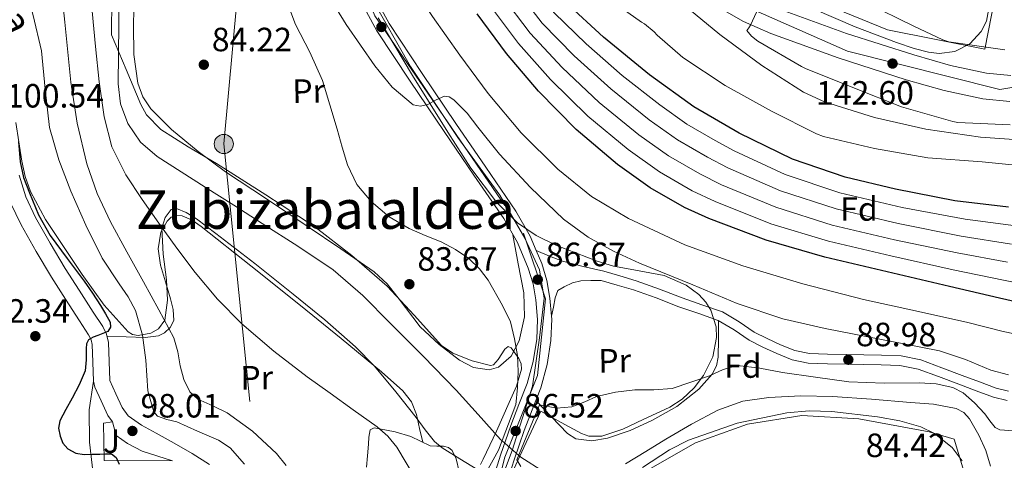
# Model space of a CAD drawing. Units: metres. Extents: x 619992 to 626839, y 4789643 to 4794394.
# Drawn here: x 621192 to 621485, y 4792243 to 4792374 of the extents above; entities that cross this region are included whole.
import ezdxf
from ezdxf.enums import TextEntityAlignment as Align

# ---------------------------------------------------------------- set-up
doc = ezdxf.new("R2010")
doc.units = ezdxf.units.M
doc.header["$MEASUREMENT"] = 0
for name, pattern in [('DGN Style 2', [85.5373, 51.32238, -34.21492]), ('DGN Style 3', [119.75222, 85.5373, -34.21492]), ('DGN Style 4', [136.945217, 68.42984, -34.21492, 0.085537, -34.21492]), ('DGN Style 5', [59.87611, 25.66119, -34.21492]), ('DGN Style 7', [171.0746, 76.98357, -34.21492, 25.66119, -34.21492])]:
    doc.linetypes.add(name, pattern=pattern)
for name, color, linetype, lineweight in [('Nivel 11', 7, 'Continuous', 0), ('Nivel 16', 7, 'Continuous', 0), ('Nivel 20', 7, 'Continuous', 0), ('Nivel 21', 7, 'Continuous', 0), ('Nivel 22', 7, 'Continuous', 0), ('Nivel 23', 7, 'Continuous', 0), ('Nivel 26', 7, 'Continuous', 0), ('Nivel 32', 7, 'Continuous', 0), ('Nivel 35', 7, 'Continuous', 0), ('Nivel 36', 7, 'Continuous', 0), ('Nivel 37', 7, 'Continuous', 0), ('Nivel 39', 7, 'Continuous', 0), ('Nivel 4', 7, 'Continuous', 0), ('Nivel 41', 7, 'Continuous', 0), ('Nivel 44', 7, 'Continuous', 0), ('Nivel 45', 7, 'Continuous', 0), ('Nivel 5', 7, 'Continuous', 0), ('Nivel 54', 7, 'Continuous', 0), ('Nivel 57', 7, 'Continuous', 0), ('Nivel 59', 7, 'Continuous', 0), ('Nivel 7', 7, 'Continuous', 0)]:
    doc.layers.add(name, color=color, linetype=linetype, lineweight=lineweight)
doc.styles.add('Style-Arial', font='txt')
doc.styles.add('Style-Arial Narrow', font='txt')
doc.styles.add('Style-Helvetica-Narrow-Oblique', font='txt')
doc.styles.add('Style-Times New Roman', font='txt')

# ---------------------------------------------------------------- blocks, each defined once
blk = doc.blocks.new('5PATER_149')
at = {"layer": 'Nivel 7', "linetype": 'Continuous', "lineweight": 0, "extrusion": (-0.000146403, 5.28861e-05, 9.999811)}
h = blk.add_hatch(color=7, dxfattribs=at)
edge = h.paths.add_edge_path()
edge.add_arc((0, 0), 15.6, 314.9989, 674.9989)
blk = doc.blocks.new('5PANOT_7')
at = {"layer": 'Nivel 7', "linetype": 'Continuous', "lineweight": 0, "extrusion": (-0.000146403, 5.28811e-05, 9.999811)}
h = blk.add_hatch(color=7, dxfattribs=at)
edge = h.paths.add_edge_path()
edge.add_arc((0, 0.1), 15.6, 269.9989, 629.9989)
blk = doc.blocks.new('5PATER_162')
at = {"layer": 'Nivel 7', "linetype": 'Continuous', "lineweight": 0, "extrusion": (-0.000146403, 5.28861e-05, 9.999811)}
h = blk.add_hatch(color=7, dxfattribs=at)
edge = h.paths.add_edge_path()
edge.add_arc((0, 0), 15.6, 314.9989, 674.9989)
blk = doc.blocks.new('5PATER_161')
at = {"layer": 'Nivel 7', "linetype": 'Continuous', "lineweight": 0, "extrusion": (-0.000146403, 5.28861e-05, 9.999811)}
h = blk.add_hatch(color=7, dxfattribs=at)
edge = h.paths.add_edge_path()
edge.add_arc((0, 0), 15.6, 314.9989, 674.9989)
blk = doc.blocks.new('5PATER_75')
at = {"layer": 'Nivel 7', "linetype": 'Continuous', "lineweight": 0, "extrusion": (-0.000146403, 5.28861e-05, 9.999811)}
h = blk.add_hatch(color=7, dxfattribs=at)
edge = h.paths.add_edge_path()
edge.add_arc((0, 0), 15.6, 314.9989, 674.9989)
blk = doc.blocks.new('5PATER_128')
at = {"layer": 'Nivel 7', "linetype": 'Continuous', "lineweight": 0, "extrusion": (-0.000146403, 5.28861e-05, 9.999811)}
h = blk.add_hatch(color=7, dxfattribs=at)
edge = h.paths.add_edge_path()
edge.add_arc((0, 0), 15.6, 314.9989, 674.9989)
blk = doc.blocks.new('5PATER_144')
at = {"layer": 'Nivel 7', "linetype": 'Continuous', "lineweight": 0, "extrusion": (-0.000146403, 5.28861e-05, 9.999811)}
h = blk.add_hatch(color=7, dxfattribs=at)
edge = h.paths.add_edge_path()
edge.add_arc((0, 0), 15.6, 314.9989, 674.9989)
blk = doc.blocks.new('5PATER_170')
at = {"layer": 'Nivel 7', "linetype": 'Continuous', "lineweight": 0, "extrusion": (-0.000146403, 5.28861e-05, 9.999811)}
h = blk.add_hatch(color=7, dxfattribs=at)
edge = h.paths.add_edge_path()
edge.add_arc((0, 0), 15.6, 314.9989, 674.9989)
blk = doc.blocks.new('5PELE_1')
at = {"layer": 'Nivel 32', "linetype": 'Continuous', "lineweight": 0}
h = blk.add_hatch(color=9, dxfattribs=at)
edge = h.paths.add_edge_path()
edge.add_arc((0, 0), 28.5, 0, 360)
at = {"layer": 'Nivel 32', "color": 252, "linetype": 'Continuous', "lineweight": 0}
blk.add_circle((0, 0, 0), 28.5, dxfattribs=at)

msp = doc.modelspace()

# ---------------------------------------------------------------- linework, layer by layer
at = {"layer": 'Nivel 11', "color": 142, "linetype": 'Continuous', "lineweight": 13}
for points in [[(621335.54, 4792248.54, 82.64), (621335.07, 4792248.94, 82.64), (621328.46, 4792256.31, 82.55), (621321.83, 4792263.6, 82.38), (621312.11, 4792273.56, 82.16), (621302.3, 4792283.44, 81.94), (621294.06, 4792291.75, 81.8), (621285.22, 4792299.38, 81.68), (621274.79, 4792306.45, 81.45), (621264.16, 4792313.2, 81.23), (621255.68, 4792318.57, 81.16), (621247.2, 4792323.95, 81.17), (621240.06, 4792328.49, 81.24), (621232.93, 4792333.04, 81.3), (621227.95, 4792337.3, 81.3), (621224.16, 4792342.89, 81.3), (621221.98, 4792348.7, 81.3), (621221.28, 4792354.67, 81.3), (621221.38, 4792363.5, 81.18), (621221.47, 4792372.33, 81.04), (621221.48, 4792386.86, 81.01)], [(621480.93, 4792240.95, 84.5), (621479.54, 4792245.67, 84.24), (621477.41, 4792250.23, 83.98), (621474.68, 4792255.03, 83.69), (621472.94, 4792256.96, 83.54), (621470.69, 4792258.16, 83.41), (621463.9, 4792259.4, 83.36), (621457.06, 4792259.95, 83.41), (621445.44, 4792260.92, 83.18), (621433.83, 4792261.75, 82.96), (621424.39, 4792261.91, 82.82), (621414.95, 4792261.43, 82.7), (621407.2, 4792260.27, 82.65), (621399.78, 4792257.65, 82.64), (621391.92, 4792253.45, 82.72), (621384.29, 4792249.01, 82.77), (621378.29, 4792245.34, 82.74), (621372.26, 4792241.65, 82.7)], [(621348, 4792239.28, 82.64), (621341.06, 4792243.68, 82.64), (621340.48, 4792244.19, 82.64)]]:
    msp.add_polyline3d(points, dxfattribs=at)
at = {"layer": 'Nivel 16', "color": 1, "linetype": 'Continuous', "lineweight": 13}
msp.add_polyline3d([(621237.41, 4792242.52, 97.83), (621228.38, 4792245.45, 99.21), (621224.09, 4792247.69, 99.21), (621220.7, 4792250.06, 99.08), (621219.56, 4792254.16, 98)], dxfattribs=at)
at = {"layer": 'Nivel 20', "color": 7, "linetype": 'DGN Style 2', "lineweight": 0}
for points in [[(621479.18, 4792364.97, 147.32), (621450.25, 4792370.79, 145.53), (621415.24, 4792385.06, 144.12), (621393.35, 4792398.76, 141.69), (621372.55, 4792421.73, 139.26), (621363.4, 4792436.71, 139.07), (621357.58, 4792451.11, 139.07), (621408.39, 4792458.79, 158.4), (621420.11, 4792441.25, 157.31), (621436.68, 4792419.11, 154.88), (621459.98, 4792401.38, 154.94), (621477.26, 4792395.17, 155.32), (621484.88, 4792393.96, 155.2), (621479.18, 4792364.97, 147.32)], [(621213.85, 4792238.73, 101.07), (621212.76, 4792248.14, 100.55), (621212.64, 4792257.74, 99.78), (621213.94, 4792266.28, 99.2)], [(621376.27, 4792238.31, 85.24), (621393.1, 4792247.97, 85.12), (621408.59, 4792253.48, 84.48), (621424.72, 4792256.04, 84.22), (621441.68, 4792255.01, 84.54), (621462.6, 4792251.17, 84.67), (621470.09, 4792249, 84.99), (621475.21, 4792232.17, 85.44)], [(621219.56, 4792254.16, 98), (621216.92, 4792253.77, 98.69), (621217.12, 4792242.7, 100.55), (621237.41, 4792242.52, 97.83)]]:
    msp.add_polyline3d(points, dxfattribs=at)
at = {"layer": 'Nivel 21', "color": 1, "linetype": 'Continuous', "lineweight": 0, "extrusion": (0.001734, 0.004515, 0.999988), "elevation": 22801.27, "flags": 128}
msp.add_lwpolyline([(621333.38, 4792191.66), (621338.58, 4792205.17)], dxfattribs=at)
at = {"layer": 'Nivel 21', "color": 1, "linetype": 'Continuous', "lineweight": 0, "extrusion": (0.001286, 0.003135, 0.999994), "elevation": 15910.84, "flags": 128}
msp.add_lwpolyline([(621346, 4792232.87), (621339.28, 4792216.49)], dxfattribs=at)
at = {"layer": 'Nivel 21', "color": 7, "linetype": 'Continuous', "lineweight": 13}
for points in [[(621345.69, 4792305.11, 86.49), (621343.89, 4792309.36, 86.59), (621339.63, 4792316.86, 86.84), (621330.67, 4792329.94, 87.34), (621321.81, 4792342.85, 88.12), (621311.74, 4792357.81, 90.16), (621301.91, 4792372.67, 92.47), (621295.3, 4792384.79, 93.74)], [(621291.48, 4792382.94, 93.74), (621298.27, 4792370.48, 92.47), (621308.21, 4792355.46, 90.16), (621318.3, 4792340.47, 88.12), (621327.17, 4792327.54, 87.34), (621336.03, 4792314.61, 86.84), (621340.08, 4792307.48, 86.59), (621343.33, 4792299.83, 86.39), (621344.73, 4792295.17, 86.32), (621345.57, 4792290.42, 86.32), (621346.05, 4792284.59, 86.46), (621345.83, 4792278.77, 86.58), (621344.8, 4792272.11, 86.55), (621343.01, 4792265.58, 86.52), (621340.56, 4792259.3, 86.52), (621338.15, 4792253.04, 86.52), (621335.1, 4792244.24, 86.32), (621332.26, 4792235.38, 86.07)], [(621399.51, 4792377.64, 139.55), (621407.35, 4792373.27, 139.89), (621415.51, 4792369.64, 140.25), (621435.55, 4792362.39, 141.5), (621455.83, 4792355.88, 142.81), (621467.1, 4792352.69, 143.61), (621478.55, 4792350.19, 144.35), (621486.67, 4792349.42, 144.61)], [(621418.4, 4792376.81, 140.25), (621438.04, 4792369.69, 141.5), (621458.06, 4792363.27, 142.81), (621468.98, 4792360.18, 143.61), (621479.74, 4792357.83, 144.35), (621486.92, 4792357.15, 144.61)], [(621191.79, 4792327.53, 100.42), (621193.77, 4792321.08, 100.45), (621196.72, 4792314.98, 100.48), (621201.05, 4792307.3, 100.47), (621205.55, 4792299.75, 100.42), (621209.67, 4792293.28, 100.35), (621213.81, 4792286.82, 100.23), (621216.7, 4792282.49, 100.08), (621217.84, 4792280.22, 99.97), (621218.35, 4792277.8, 99.84), (621218.58, 4792272.13, 99.52), (621218.8, 4792266.47, 99.2), (621220.63, 4792262.47, 98.66), (621222.45, 4792258.47, 98.11), (621224.26, 4792255.96, 97.88), (621228.26, 4792253.17, 97.92), (621232.63, 4792250.79, 97.99), (621237.98, 4792247.79, 97.88), (621243.31, 4792244.77, 97.73), (621248.44, 4792241.46, 97.39)], [(621189.22, 4792319.29, 100.45), (621192.41, 4792312.72, 100.48), (621196.84, 4792304.86, 100.47), (621201.41, 4792297.2, 100.42), (621205.57, 4792290.67, 100.35), (621209.74, 4792284.16, 100.23), (621212.49, 4792280.04, 100.08), (621213.21, 4792278.6, 99.97), (621213.51, 4792277.19, 99.84), (621213.72, 4792271.94, 99.52), (621213.94, 4792266.28, 99.2)], [(621345.69, 4792305.11, 86.49), (621349.6, 4792303.48, 86.55), (621353.55, 4792301.99, 86.65), (621359.64, 4792300.37, 87), (621365.8, 4792298.95, 87.42), (621370.6, 4792297.54, 87.84), (621375.48, 4792296.11, 88.25), (621382.41, 4792293.66, 88.57), (621389.15, 4792291.02, 88.64), (621394.97, 4792289.01, 88.66), (621401.09, 4792286.84, 88.7), (621406.08, 4792283.9, 88.9), (621410.55, 4792280.88, 89.08), (621414.37, 4792278.91, 89.08), (621418.41, 4792277.08, 89.08), (621422.7, 4792275.36, 89.12), (621426.97, 4792274.48, 89.15), (621432.41, 4792274.29, 89.14), (621438.09, 4792274.17, 89.15), (621443.23, 4792274.07, 89.21), (621448.41, 4792273.98, 89.28), (621454.27, 4792273.78, 89.34), (621460.18, 4792272.6, 89.4), (621466.44, 4792270.25, 89.52), (621472.44, 4792267.97, 89.66), (621477.57, 4792266.05, 89.72), (621482.57, 4792264.19, 89.72), (621486.23, 4792263.3, 89.59)], [(621345.69, 4792305.11, 86.49), (621347.32, 4792301.27, 86.39), (621348.86, 4792296.15, 86.32), (621349.78, 4792290.96, 86.32), (621350.23, 4792285.55, 86.44)], [(621485.81, 4792260.49, 89.59), (621481.74, 4792261.48, 89.72), (621476.58, 4792263.39, 89.72), (621471.44, 4792265.32, 89.66), (621465.44, 4792267.6, 89.52), (621459.4, 4792269.86, 89.4), (621453.94, 4792270.95, 89.34), (621448.33, 4792271.14, 89.28), (621443.18, 4792271.24, 89.21), (621438.03, 4792271.33, 89.15), (621432.33, 4792271.46, 89.14), (621426.64, 4792271.65, 89.15), (621421.88, 4792272.63, 89.12), (621417.29, 4792274.47, 89.08), (621413.14, 4792276.36, 89.08), (621409.1, 4792278.44, 89.08), (621404.56, 4792281.5, 88.9), (621399.88, 4792284.26, 88.7), (621394.04, 4792286.34, 88.66), (621388.17, 4792288.36, 88.64), (621381.42, 4792291, 88.57), (621374.6, 4792293.41, 88.25), (621369.8, 4792294.82, 87.84), (621365, 4792296.23, 87.42), (621361.99, 4792296.16, 87.2), (621358.99, 4792296.1, 86.97), (621356.45, 4792295.46, 86.82), (621353.99, 4792294.31, 86.72), (621352.14, 4792293.22, 86.65), (621351.37, 4792291.04, 86.65), (621350.8, 4792288.3, 86.55), (621350.23, 4792285.55, 86.44)], [(621350.23, 4792285.55, 86.44), (621350.3, 4792284.68, 86.46), (621350.05, 4792278.36, 86.58), (621348.95, 4792271.22, 86.55), (621347.04, 4792264.25, 86.52), (621344.52, 4792257.77, 86.52), (621342.13, 4792251.58, 86.52), (621339.12, 4792242.9, 86.32), (621336.32, 4792234.16, 86.07)], [(621213.94, 4792266.28, 99.2), (621214.37, 4792264.45, 99.2), (621216.2, 4792260.45, 98.66), (621218.22, 4792256.01, 98.11), (621219.56, 4792254.16, 98)]]:
    msp.add_polyline3d(points, dxfattribs=at)
at = {"layer": 'Nivel 22', "color": 142, "linetype": 'DGN Style 5', "lineweight": 0, "elevation": 82.64, "flags": 128}
msp.add_lwpolyline([(621340.48, 4792244.19), (621335.54, 4792248.54)], dxfattribs=at)
at = {"layer": 'Nivel 23', "color": 7, "linetype": 'DGN Style 4', "lineweight": 0}
for points in [[(621431.29, 4792752.42, 114.55), (621430.99, 4792738.49, 115.38), (621428.96, 4792696.97, 117.98), (621426.18, 4792668.06, 118.79), (621420.62, 4792650.39, 119.86), (621406.68, 4792629.34, 121.4), (621378.28, 4792592.57, 124.99), (621367.64, 4792569.49, 126.45), (621357.5, 4792541.35, 128.55), (621350.42, 4792504.99, 130.5), (621348.14, 4792477.1, 131.98), (621351.43, 4792447.43, 134.5), (621360.81, 4792426.38, 135.97), (621376.96, 4792401.68, 137.54), (621399.27, 4792381.65, 139.41), (621438.31, 4792364.4, 141.62), (621483.69, 4792352.99, 144.51), (621529.32, 4792360.6, 146.61)], [(621394.34, 4792749.38, 110.42), (621400.84, 4792728.32, 109.22), (621402.87, 4792698.59, 107.93), (621397.17, 4792673.35, 106.76), (621388.42, 4792662.97, 106.06), (621346.9, 4792630.81, 104.64), (621295.21, 4792571.77, 100.74), (621287.07, 4792554.67, 100.29), (621282.59, 4792539.19, 99.94), (621285.03, 4792519.06, 99.9), (621285.84, 4792482.82, 100.6), (621283.4, 4792463.28, 99.89), (621279.33, 4792435.59, 98.55), (621282.59, 4792410.76, 96.6), (621297.65, 4792374.93, 92.39), (621341.95, 4792310.32, 86.64), (621348.47, 4792290.77, 86.32), (621346.02, 4792267.97, 86.53), (621336.3, 4792243.7, 86.31), (621322.46, 4792187.92, 86.28)]]:
    msp.add_polyline3d(points, dxfattribs=at)
at = {"layer": 'Nivel 32', "color": 6, "linetype": 'DGN Style 7', "lineweight": 0}
msp.add_polyline3d([(621305.19, 4793408.65, 99.88), (621314.56, 4793132.11, 108.35), (621309.79, 4793064.24, 98.31), (621302.04, 4792969.9, 91.11), (621295.14, 4792868.01, 89.11), (621285.34, 4792726.19, 89.94), (621274.27, 4792574.06, 94.14), (621252.71, 4792336.81, 84.1), (621275.12, 4792115.43, 93.28), (621293.84, 4792027.13, 92.19), (621301.43, 4791979.77, 91.82)], dxfattribs=at)
at = {"layer": 'Nivel 35', "color": 92, "linetype": 'DGN Style 3', "lineweight": 0}
for points in [[(621219.37, 4792380.83, 94.59), (621219.33, 4792369.25, 94.59), (621223.66, 4792358.91, 94.46), (621227.98, 4792348.58, 94.33), (621229.68, 4792345.51, 94.21), (621233.93, 4792341.11, 93.71), (621242.13, 4792335.92, 92.72), (621250.57, 4792331.04, 92.09), (621265.26, 4792321.69, 92.21), (621279.82, 4792312.16, 92.35), (621290.79, 4792303.59, 91.98), (621301.32, 4792294.5, 91.71), (621309.36, 4792285.84, 91.68), (621317.51, 4792276.9, 91.64), (621320.87, 4792274.55, 91.63), (621326.58, 4792272.28, 91.6), (621332.11, 4792270.95, 91.58), (621332.95, 4792271.12, 91.57), (621334.36, 4792272.69, 91.56), (621336.36, 4792275.75, 91.54), (621337.31, 4792276.53, 91.53), (621338.25, 4792276.13, 91.52), (621340.53, 4792273.01, 91.39), (621341.2, 4792271.41, 91.27), (621341.26, 4792269.79, 91.13), (621339.78, 4792264.82, 90.1), (621337.67, 4792259.87, 89.08), (621333.89, 4792251.39, 88.95), (621329.93, 4792243.04, 88.76), (621329.13, 4792241.47, 88.6)], [(621428.43, 4792376.93, 151.68), (621440.59, 4792371.6, 152.3), (621452.88, 4792367.01, 152.89), (621458.2, 4792365.17, 153.2), (621462.39, 4792364.1, 153.48), (621465.56, 4792363.73, 153.74), (621470.26, 4792364.26, 154.21), (621474.76, 4792366.57, 154.81), (621478.14, 4792370.21, 155.76), (621479.68, 4792373.34, 156.76), (621480.57, 4792378.23, 158.39)], [(621337.03, 4792235.75, 89.02), (621342.03, 4792246.53, 89.02), (621347.02, 4792257.31, 89.02), (621353.1, 4792253.99, 89.15), (621359.18, 4792250.66, 89.28), (621361.31, 4792249.87, 89.33), (621365.26, 4792249.86, 89.46), (621371.45, 4792251.99, 89.72), (621377.55, 4792254.88, 89.98), (621385.46, 4792258.55, 90.34), (621389.11, 4792260.94, 90.54), (621392.65, 4792264.23, 90.75), (621395.5, 4792267.9, 91.25), (621398.26, 4792273.53, 92.6), (621399.37, 4792279.2, 93.56), (621399.25, 4792282.44, 93.74), (621397.67, 4792287.39, 93.93), (621396.14, 4792289.77, 93.99), (621394.06, 4792292, 94.01), (621390.36, 4792294.77, 94.02), (621383.73, 4792297.65, 94.03), (621373.64, 4792299.53, 94.04), (621368.66, 4792300.44, 94.05), (621363.79, 4792301.99, 94.08), (621351.56, 4792306.75, 94.17), (621345.63, 4792309.59, 94.26), (621340.11, 4792313.38, 94.4), (621333.9, 4792319.46, 94.74), (621326.23, 4792329.61, 95.59), (621319.37, 4792340.32, 96.64), (621308.82, 4792357.17, 98.55), (621298.7, 4792374.31, 100.41)], [(621328.33, 4792239.91, 88.44), (621323, 4792243.18, 88.07), (621317.68, 4792246.45, 87.69), (621315.42, 4792248.29, 87.57), (621312.65, 4792251.79, 87.53), (621310, 4792255.41, 87.5), (621303.88, 4792263.13, 87.29), (621297.58, 4792270.71, 87.11), (621291.91, 4792276.48, 87.15), (621282.76, 4792284.47, 87.49), (621273.33, 4792292.15, 87.75), (621261.91, 4792301.25, 87.82), (621250.35, 4792310.2, 87.88), (621244.54, 4792314.58, 87.92), (621241.55, 4792316.42, 87.96), (621238.64, 4792317.62, 88.01), (621237.08, 4792317.33, 88.47), (621235.22, 4792314.95, 90.03), (621234.28, 4792311.8, 91.21), (621234.71, 4792304.08, 92.2), (621235.69, 4792296.37, 93.19), (621235.95, 4792290.38, 94.16), (621235.12, 4792284.4, 95.24), (621233.24, 4792281.85, 96.04), (621231.01, 4792280.55, 96.82), (621227.27, 4792279.84, 98.02), (621225.58, 4792280.14, 98.55), (621224.24, 4792280.95, 98.95), (621217.08, 4792288.84, 100.71), (621210.54, 4792298.03, 101.38), (621199.68, 4792314.31, 101.38), (621195.23, 4792322.7, 101.36), (621193.62, 4792327.1, 101.37), (621192.56, 4792331.7, 101.38), (621190.79, 4792343.22, 101.45)], [(621472.48, 4792242.53, 89.01), (621469.52, 4792246.5, 89.02), (621464.25, 4792250.66, 88.74), (621460.18, 4792252.67, 88.4), (621453.85, 4792254.5, 87.88), (621447.24, 4792255.65, 87.61), (621433.7, 4792257.27, 87.65), (621426.93, 4792257.41, 87.74), (621420.24, 4792256.87, 87.87), (621405.47, 4792253.77, 88.34), (621391.05, 4792248.74, 88.7), (621385.33, 4792245.8, 88.73), (621377.31, 4792240.59, 88.74)]]:
    msp.add_polyline3d(points, dxfattribs=at)
at = {"layer": 'Nivel 36', "color": 92, "linetype": 'Continuous', "lineweight": 0}
for points in [[(621338.74, 4792309.83, 86.67), (621340.35, 4792301.17, 86.34), (621341.96, 4792292.51, 86.01), (621342.19, 4792285.4, 85.8), (621340.62, 4792278.24, 85.63), (621338.23, 4792273.71, 85.53), (621334.47, 4792270.43, 85.44), (621331.66, 4792269.61, 85.17), (621327.07, 4792270.3, 84.41), (621322.89, 4792272.48, 83.96), (621316.77, 4792277.17, 84.02), (621311.11, 4792282.4, 84.09), (621304.58, 4792291.01, 84.05), (621301.32, 4792295.23, 84.03), (621297.42, 4792298.79, 84.03), (621287.5, 4792305.63, 84.06), (621277.51, 4792312.35, 84.09), (621265.38, 4792320.45, 84.08), (621253.26, 4792328.55, 84.03), (621245.04, 4792334.58, 83.83), (621237.13, 4792341.15, 83.64), (621231, 4792347.29, 83.64), (621228.63, 4792350.86, 83.65), (621227.08, 4792354.85, 83.64), (621225.91, 4792363.45, 83.61), (621225.86, 4792372.07, 83.58), (621226.06, 4792381.7, 83.55)], [(621217.97, 4792279.6, 99.94), (621223.67, 4792279.43, 97.33), (621229.36, 4792279.27, 94.72), (621233.26, 4792279.71, 93.04), (621235.1, 4792280.61, 92.24), (621236.79, 4792282.21, 91.46), (621237.83, 4792284.34, 90.65), (621237.69, 4792287.57, 89.52), (621236.85, 4792290.79, 88.51), (621235.32, 4792295.78, 87.24), (621233.84, 4792300.77, 86.27), (621233.21, 4792305.62, 85.52), (621233.97, 4792310.57, 84.8), (621235.81, 4792313.8, 84.26), (621237.09, 4792314.99, 84.04), (621238.51, 4792315.56, 83.91), (621240.37, 4792315.4, 83.86), (621243.27, 4792314.1, 83.87), (621245.94, 4792312.23, 83.91), (621260.76, 4792300.53, 84.05), (621275.51, 4792288.74, 84.16), (621287.6, 4792278.93, 84.15), (621299.64, 4792269.03, 84.1), (621305.99, 4792263.37, 83.96), (621308.53, 4792260.09, 83.98), (621310.07, 4792256.36, 84.23), (621311, 4792252.21, 84.65), (621311.93, 4792248.07, 85.07)], [(621345.6, 4792260.56, 86.52), (621350.28, 4792255.61, 85.91), (621354.95, 4792250.66, 85.31), (621357.45, 4792249.08, 85.08), (621362.19, 4792248.52, 84.86), (621366.92, 4792249.31, 84.73), (621373.67, 4792251.56, 84.61), (621380.3, 4792254.63, 84.54), (621387.49, 4792258.76, 84.51), (621394.12, 4792263.91, 84.67), (621398.08, 4792268.33, 85.21), (621399.38, 4792270.8, 85.69), (621399.88, 4792273.44, 86.27), (621399.93, 4792278.82, 87.48), (621399.98, 4792284.2, 88.7)], [(621295.16, 4792240.68, 86.15), (621295.49, 4792244.1, 86.07), (621295.8, 4792247.53, 86.02), (621295.84, 4792249.64, 85.99), (621296.24, 4792251.75, 85.95), (621297.46, 4792252.35, 85.9), (621299.06, 4792252.13, 85.83), (621303.72, 4792251.18, 85.5), (621308.34, 4792249.83, 85.19), (621311.23, 4792248.4, 85.07), (621314.1, 4792247.01, 85.06), (621316.09, 4792246.9, 85.08), (621318.13, 4792246.89, 85.12), (621319.55, 4792246.51, 85.15), (621320.69, 4792245.61, 85.19), (621321.9, 4792243.16, 85.26), (621322.77, 4792239.43, 85.38)]]:
    msp.add_polyline3d(points, dxfattribs=at)
at = {"layer": 'Nivel 39', "color": 7, "linetype": 'Continuous', "lineweight": 0}
msp.add_polyline3d([(621296.87, 4792379.99, 93.06), (621308.31, 4792359.89, 90.63), (621322.34, 4792338.75, 87.93), (621334.81, 4792321.6, 87.04), (621342.34, 4792308.76, 86.6), (621346.68, 4792299.4, 86.49), (621348.06, 4792290.91, 86.32), (621346.68, 4792279.13, 86.57), (621344.6, 4792264.75, 86.52), (621338.53, 4792245.69, 86.38), (621334.72, 4792235.64, 86.1)], dxfattribs=at)
at = {"layer": 'Nivel 4', "color": 30, "linetype": 'Continuous', "lineweight": 30, "flags": 128}
for points, elevation in [([(621486.19, 4792318.02), (621470.25, 4792319.94), (621452.65, 4792323.33), (621437.67, 4792326.91), (621421.99, 4792332.29), (621406.06, 4792340.03), (621392.55, 4792347.84), (621379.43, 4792357.38), (621365.74, 4792368.58), (621354.54, 4792378.88), (621351.59, 4792382.46), (621342.25, 4792394.5), (621333.29, 4792406.97), (621332.26, 4792409.28), (621326.69, 4792425.09)], 125), ([(621498.48, 4792287.55), (621483.55, 4792290.92), (621468.65, 4792294.4), (621450.09, 4792298.73), (621431.53, 4792303.11), (621414.1, 4792308.17), (621397.03, 4792314.62), (621389.84, 4792317.91), (621379.61, 4792323.8), (621369.9, 4792330.69), (621357.62, 4792341.09), (621346.34, 4792352.51), (621336.82, 4792363.67), (621328.1, 4792375.49)], 100), ([(621191.64, 4792337.52), (621192.09, 4792331.47), (621193.15, 4792326.79), (621194.84, 4792322.25), (621197.59, 4792315.73), (621200.99, 4792309.58), (621206.07, 4792302.79), (621211.17, 4792296.04), (621213.6, 4792292.4), (621216, 4792288.72), (621217.51, 4792286.26), (621218.88, 4792283.76), (621219.01, 4792282.3), (621218.21, 4792281.07), (621216.72, 4792280.41), (621215.23, 4792279.88), (621213.81, 4792279.37), (621212.45, 4792278.6), (621211.83, 4792277.4), (621211.71, 4792276.01), (621211.74, 4792272.63), (621211.42, 4792269.32), (621209.64, 4792265.18), (621207.61, 4792261.16), (621205.74, 4792257.84), (621203.9, 4792254.51), (621203.54, 4792252.26), (621204, 4792249.93), (621204.78, 4792247.86), (621206.27, 4792246.09), (621208.68, 4792244.83), (621211.2, 4792244.49), (621213.49, 4792244.54), (621215.78, 4792244.59), (621217.52, 4792244.63), (621219.26, 4792244.65), (621220.7, 4792243.55), (621221.6, 4792241.55)], 100)]:
    msp.add_lwpolyline(points, dxfattribs=dict(at, elevation=elevation))
at = {"layer": 'Nivel 5', "color": 30, "linetype": 'Continuous', "lineweight": 0, "flags": 128}
for points, elevation in [([(621499.23, 4792293.43), (621484.76, 4792296.29), (621469.82, 4792299.41), (621451.21, 4792303.54), (621432.66, 4792307.9), (621415.53, 4792313.07), (621398.94, 4792319.66), (621392.12, 4792322.9), (621382.33, 4792328.53), (621373.04, 4792335.13), (621361.04, 4792345.12), (621349.9, 4792356.02), (621340.37, 4792366.71), (621331.78, 4792378.2), (621323.3, 4792391.08), (621319.7, 4792397.59), (621316.81, 4792404.41), (621312.47, 4792418.29), (621308.61, 4792432.65), (621305.98, 4792442.69), (621303.3, 4792452.62), (621301.87, 4792462.33), (621300.43, 4792472.04)], 105), ([(621485.97, 4792301.67), (621470.99, 4792304.41), (621452.33, 4792308.34), (621433.79, 4792312.7), (621416.95, 4792317.97), (621400.84, 4792324.69), (621394.4, 4792327.88), (621385.06, 4792333.26), (621376.19, 4792339.56), (621364.45, 4792349.15), (621353.45, 4792359.53), (621343.93, 4792369.74), (621335.45, 4792380.91), (621326.96, 4792393.43), (621323.4, 4792399.52), (621320.56, 4792405.94), (621316.22, 4792419.43), (621312.73, 4792433.87), (621310.72, 4792444.29), (621308.72, 4792454.49), (621307.93, 4792466.56)], 110), ([(621189.77, 4792439.78), (621195.36, 4792423.93), (621200.12, 4792407.6), (621203.49, 4792390.91), (621205.44, 4792373.07), (621207.14, 4792355.2), (621209.12, 4792343), (621211.94, 4792330.94), (621214.99, 4792322.05), (621218.98, 4792313.6), (621223.87, 4792304.7), (621228.77, 4792295.8), (621233.34, 4792287.47), (621237.86, 4792279.1), (621239.01, 4792275.03), (621239.72, 4792270.78), (621240.77, 4792266.78), (621242.6, 4792263.04), (621245, 4792260.91), (621249.42, 4792258.97), (621253.73, 4792256.89), (621261.28, 4792251.35), (621268.39, 4792244.73), (621271.29, 4792241.17)], 90), ([(621495.24, 4792278.88), (621484.64, 4792281.08), (621474.12, 4792283.75), (621458.6, 4792287.16), (621443.08, 4792290.59), (621425.05, 4792295.25), (621407.18, 4792300.58), (621389.89, 4792306.81), (621373.13, 4792314.59), (621362.13, 4792321.22), (621352.14, 4792329.31), (621341.21, 4792340.15), (621331.34, 4792351.84), (621322.94, 4792363.17), (621314.82, 4792374.69), (621308.42, 4792384.47), (621302.09, 4792394.33), (621297.99, 4792399.94), (621293.13, 4792404.77), (621292.04, 4792405.18), (621290.12, 4792404.86), (621288.33, 4792404), (621287.12, 4792403.14)], 95), ([(621488.39, 4792312.41), (621473.33, 4792314.42), (621454.57, 4792317.94), (621436.05, 4792322.29), (621419.8, 4792327.77), (621404.64, 4792334.76), (621398.95, 4792337.84), (621390.5, 4792342.72), (621382.48, 4792348.44), (621371.29, 4792357.21), (621360.56, 4792366.55), (621351.03, 4792375.8), (621342.8, 4792386.33), (621334.3, 4792398.12), (621330.78, 4792403.38)], 120), ([(621189.67, 4792395.98), (621193.06, 4792385.47), (621196.02, 4792375.06), (621198.44, 4792364.54), (621199.53, 4792353.11), (621200.8, 4792341.69), (621203.61, 4792332.1), (621207.2, 4792322.75), (621211.68, 4792312.69)], 95), ([(621486.25, 4792268.16), (621480.99, 4792269.52), (621473.43, 4792272.71), (621465.71, 4792275.33), (621455.05, 4792277.38), (621444.39, 4792279.43), (621431.7, 4792281.97), (621419.05, 4792284.8), (621405.52, 4792289.38), (621392.3, 4792294.91), (621376.45, 4792301.36), (621368.69, 4792304.96), (621361.13, 4792309.12), (621353.77, 4792314.44), (621344.03, 4792323.85), (621334.76, 4792333.76), (621328.36, 4792341.82), (621325.12, 4792345.97), (621321.19, 4792349.95), (621319.81, 4792350.78), (621318.38, 4792351.04), (621315.91, 4792349.92), (621313.45, 4792348.54), (621311.22, 4792348.08), (621309.03, 4792348.48), (621302.8, 4792353.73), (621297.7, 4792360.06), (621289.11, 4792372.36), (621281.25, 4792385.09)], 90), ([(621487.18, 4792307.04), (621472.16, 4792309.41), (621453.45, 4792313.14), (621434.92, 4792317.49), (621418.38, 4792322.87), (621402.74, 4792329.73), (621396.67, 4792332.86), (621387.78, 4792337.99), (621379.33, 4792344), (621367.87, 4792353.18), (621357.01, 4792363.04), (621347.48, 4792372.77), (621339.13, 4792383.62)], 115), ([(621213.08, 4792381.7), (621214.53, 4792365.83), (621215.67, 4792355.32), (621217.09, 4792344.83), (621219.42, 4792335.91), (621223.56, 4792327.62), (621228.39, 4792320.33), (621233.41, 4792313.22), (621238.76, 4792305.85), (621244.23, 4792298.56), (621250.83, 4792290.64), (621258.12, 4792283.33), (621267.64, 4792275.23), (621277.51, 4792267.59), (621284.35, 4792262.65), (621291.21, 4792257.73), (621298.32, 4792252.72), (621301.57, 4792249.92), (621304.2, 4792246.59), (621309.48, 4792237.83)], 85), ([(621339.66, 4792259.27), (621340.07, 4792264.42), (621340.35, 4792269.16), (621340.14, 4792273.86), (621339.27, 4792278.85), (621338, 4792283.92), (621335.69, 4792288.77), (621331.37, 4792296.3), (621328.77, 4792299.68), (621325.64, 4792302.72), (621321.64, 4792305.46), (621317.38, 4792307.65), (621312.61, 4792309.62), (621307.85, 4792311.62), (621301.89, 4792315.14), (621296.52, 4792319.68), (621292.3, 4792324.77), (621289.54, 4792330.56), (621287.98, 4792335.87), (621286.41, 4792341.19), (621284.26, 4792348.45), (621282.12, 4792355.71), (621278.29, 4792364.07), (621274.06, 4792372.29), (621270.33, 4792382.11)], 85), ([(621425.83, 4792359.22), (621424.68, 4792359.86), (621411.62, 4792367.35), (621409.77, 4792368.82), (621408.36, 4792370.55), (621409, 4792371.38), (621409.45, 4792372.15), (621413.67, 4792381.24)], 140), ([(621493.61, 4792337.72), (621477.93, 4792338.81), (621461.68, 4792341.24), (621446.31, 4792344.63), (621431.47, 4792349.37), (621425.26, 4792352.25), (621412.84, 4792360.12), (621400.36, 4792369.4), (621387.94, 4792379.7)], 135), ([(621485.1, 4792364.79), (621468.46, 4792367.22), (621466.67, 4792367.8), (621458.03, 4792371.83), (621443.88, 4792378.81)], 145), ([(621371.24, 4792377.14), (621377.06, 4792372.98), (621377.9, 4792372.53), (621380.78, 4792370.17), (621381.67, 4792369.14), (621389.29, 4792362.55), (621401.9, 4792354.17), (621415.66, 4792346.55), (621429.1, 4792339.77), (621431.15, 4792339), (621446.31, 4792335.41), (621462.19, 4792332.73), (621478.38, 4792331.45), (621496.11, 4792329.72)], 130), ([(621486.7, 4792342.52), (621471.15, 4792343.22), (621469.68, 4792343.48), (621454.38, 4792347.89), (621440.36, 4792353.4), (621425.83, 4792359.22)], 140), ([(621211.68, 4792312.69), (621216.48, 4792302.84), (621221.6, 4792295.17), (621224.24, 4792291.36), (621226.4, 4792287.23), (621228.53, 4792279.96), (621229.48, 4792272.51), (621229.8, 4792267.93), (621230.12, 4792263.36), (621231.01, 4792260.25), (621231.91, 4792257.15), (621232.95, 4792255.81), (621235.77, 4792254.9), (621238.76, 4792254.14), (621244.93, 4792251.42), (621251.11, 4792248.7), (621254.63, 4792246.43), (621258.84, 4792241.53)], 95), ([(621464.74, 4792265.43), (621459.7, 4792265.78), (621449.19, 4792265.7), (621438.71, 4792266.03), (621428.85, 4792267.42), (621419, 4792268.85), (621412.26, 4792270.15), (621405.56, 4792270.9), (621401.36, 4792269.73), (621397.24, 4792267.89), (621391.73, 4792265.95), (621386.17, 4792264.11), (621380.64, 4792263.67), (621375.03, 4792263.73), (621369.31, 4792262.95), (621363.64, 4792261.75), (621360.16, 4792260.14), (621356.32, 4792258.67), (621351.76, 4792258.28), (621346.63, 4792259.2)], 85), ([(621500.3, 4792238.52), (621499.83, 4792244.15), (621499.28, 4792248.2), (621498.52, 4792249.88), (621497.14, 4792250.67), (621494.49, 4792250.91), (621491.83, 4792251.12), (621487.74, 4792251.45), (621483.64, 4792251.83), (621482.26, 4792252.45), (621480.72, 4792254.46), (621479.22, 4792256.56), (621476.16, 4792259.77), (621472.7, 4792262.77), (621469.64, 4792264.35), (621464.74, 4792265.43)], 85), ([(621330.79, 4792239.07), (621334.47, 4792245.76)], 85), ([(621339.91, 4792242.82), (621341.08, 4792240.89)], 85)]:
    msp.add_lwpolyline(points, dxfattribs=dict(at, elevation=elevation))
at = {"layer": 'Nivel 54', "color": 9, "linetype": 'Continuous', "lineweight": 0}
for points in [[(621336.32, 4792234.16, 86.07), (621339.12, 4792242.9, 86.32), (621342.13, 4792251.58, 86.52), (621344.52, 4792257.77, 86.52), (621347.04, 4792264.25, 86.52), (621348.95, 4792271.22, 86.55), (621350.05, 4792278.36, 86.58), (621350.3, 4792284.68, 86.46), (621350.23, 4792285.55, 86.44), (621349.78, 4792290.96, 86.32), (621348.86, 4792296.15, 86.32), (621347.32, 4792301.27, 86.39), (621345.69, 4792305.11, 86.49), (621343.89, 4792309.36, 86.59), (621339.63, 4792316.86, 86.84), (621330.67, 4792329.94, 87.34), (621321.81, 4792342.85, 88.12), (621311.74, 4792357.81, 90.16), (621301.91, 4792372.67, 92.47), (621295.3, 4792384.79, 93.74)], [(621291.48, 4792382.94, 93.74), (621298.27, 4792370.48, 92.47), (621308.21, 4792355.46, 90.16), (621318.3, 4792340.47, 88.12), (621327.17, 4792327.54, 87.34), (621336.03, 4792314.61, 86.84), (621340.08, 4792307.48, 86.59), (621343.33, 4792299.83, 86.39), (621344.73, 4792295.17, 86.32), (621345.57, 4792290.42, 86.32), (621346.05, 4792284.59, 86.46), (621345.83, 4792278.77, 86.58), (621344.8, 4792272.11, 86.55), (621343.01, 4792265.58, 86.52), (621340.56, 4792259.3, 86.52), (621338.15, 4792253.04, 86.52), (621335.1, 4792244.24, 86.32), (621332.26, 4792235.38, 86.07)], [(621399.51, 4792377.64, 139.55), (621407.35, 4792373.27, 139.89), (621415.51, 4792369.64, 140.25), (621435.55, 4792362.39, 141.5), (621455.83, 4792355.88, 142.81), (621467.1, 4792352.69, 143.61), (621478.55, 4792350.19, 144.35), (621486.67, 4792349.42, 144.61)], [(621486.92, 4792357.15, 144.61), (621479.74, 4792357.83, 144.35), (621468.98, 4792360.18, 143.61), (621458.06, 4792363.27, 142.81), (621438.04, 4792369.69, 141.5), (621418.4, 4792376.81, 140.25)]]:
    msp.add_polyline3d(points, dxfattribs=at)
at = {"layer": 'Nivel 54', "color": 23, "linetype": 'Continuous', "lineweight": 0}
for points in [[(621248.44, 4792241.46, 97.39), (621243.31, 4792244.77, 97.73), (621237.98, 4792247.79, 97.88), (621232.63, 4792250.79, 97.99), (621228.26, 4792253.17, 97.92), (621224.26, 4792255.96, 97.88), (621222.45, 4792258.47, 98.11), (621220.63, 4792262.47, 98.66), (621218.8, 4792266.47, 99.2), (621218.58, 4792272.13, 99.52), (621218.35, 4792277.8, 99.84), (621217.84, 4792280.22, 99.97), (621216.7, 4792282.49, 100.08), (621213.81, 4792286.82, 100.23), (621209.67, 4792293.28, 100.35), (621205.55, 4792299.75, 100.42), (621201.05, 4792307.3, 100.47), (621196.72, 4792314.98, 100.48), (621193.77, 4792321.08, 100.45), (621191.79, 4792327.53, 100.42)], [(621189.22, 4792319.29, 100.45), (621192.41, 4792312.72, 100.48), (621196.84, 4792304.86, 100.47), (621201.41, 4792297.2, 100.42), (621205.57, 4792290.67, 100.35), (621209.74, 4792284.16, 100.23), (621212.49, 4792280.04, 100.08), (621213.21, 4792278.6, 99.97), (621213.51, 4792277.19, 99.84), (621213.72, 4792271.94, 99.52), (621213.94, 4792266.28, 99.2), (621214.37, 4792264.45, 99.2), (621216.2, 4792260.45, 98.66), (621218.22, 4792256.01, 98.11), (621219.56, 4792254.16, 98), (621220.7, 4792250.06, 99.08), (621224.09, 4792247.69, 99.21), (621228.38, 4792245.45, 99.21), (621237.41, 4792242.52, 97.83)], [(621486.23, 4792263.3, 89.59), (621482.57, 4792264.19, 89.72), (621477.57, 4792266.05, 89.72), (621472.44, 4792267.97, 89.66), (621466.44, 4792270.25, 89.52), (621460.18, 4792272.6, 89.4), (621454.27, 4792273.78, 89.34), (621448.41, 4792273.98, 89.28), (621443.23, 4792274.07, 89.21), (621438.09, 4792274.17, 89.15), (621432.41, 4792274.29, 89.14), (621426.97, 4792274.48, 89.15), (621422.7, 4792275.36, 89.12), (621418.41, 4792277.08, 89.08), (621414.37, 4792278.91, 89.08), (621410.55, 4792280.88, 89.08), (621406.08, 4792283.9, 88.9), (621401.09, 4792286.84, 88.7), (621394.97, 4792289.01, 88.66), (621389.15, 4792291.02, 88.64), (621382.41, 4792293.66, 88.57), (621375.48, 4792296.11, 88.25), (621370.6, 4792297.54, 87.84), (621365.8, 4792298.95, 87.42), (621359.64, 4792300.37, 87), (621353.55, 4792301.99, 86.65), (621349.6, 4792303.48, 86.55), (621345.69, 4792305.11, 86.49), (621347.32, 4792301.27, 86.39), (621348.86, 4792296.15, 86.32), (621349.78, 4792290.96, 86.32), (621350.23, 4792285.55, 86.44), (621350.8, 4792288.3, 86.55), (621351.37, 4792291.04, 86.65), (621352.14, 4792293.22, 86.65), (621353.99, 4792294.31, 86.72), (621356.45, 4792295.46, 86.82), (621358.99, 4792296.1, 86.97), (621361.99, 4792296.16, 87.2), (621365, 4792296.23, 87.42), (621369.8, 4792294.82, 87.84), (621374.6, 4792293.41, 88.25), (621381.42, 4792291, 88.57), (621388.17, 4792288.36, 88.64), (621394.04, 4792286.34, 88.66), (621399.88, 4792284.26, 88.7), (621404.56, 4792281.5, 88.9), (621409.1, 4792278.44, 89.08), (621413.14, 4792276.36, 89.08), (621417.29, 4792274.47, 89.08), (621421.88, 4792272.63, 89.12), (621426.64, 4792271.65, 89.15), (621432.33, 4792271.46, 89.14), (621438.03, 4792271.33, 89.15), (621443.18, 4792271.24, 89.21), (621448.33, 4792271.14, 89.28), (621453.94, 4792270.95, 89.34), (621459.4, 4792269.86, 89.4), (621465.44, 4792267.6, 89.52), (621471.44, 4792265.32, 89.66), (621476.58, 4792263.39, 89.72), (621481.74, 4792261.48, 89.72), (621485.81, 4792260.49, 89.59)]]:
    msp.add_polyline3d(points, dxfattribs=at)
at = {"layer": 'Nivel 57', "color": 92, "linetype": 'DGN Style 3', "lineweight": 0}
for points in [[(621329.13, 4792241.47, 88.6), (621329.93, 4792243.04, 88.76), (621333.89, 4792251.39, 88.95), (621337.67, 4792259.87, 89.08), (621339.78, 4792264.82, 90.1), (621341.26, 4792269.79, 91.13), (621341.2, 4792271.41, 91.27), (621340.53, 4792273.01, 91.39), (621338.25, 4792276.13, 91.52), (621337.31, 4792276.53, 91.53), (621336.36, 4792275.75, 91.54), (621334.36, 4792272.69, 91.56), (621332.95, 4792271.12, 91.57), (621332.11, 4792270.95, 91.58), (621326.58, 4792272.28, 91.6), (621320.87, 4792274.55, 91.63), (621317.51, 4792276.9, 91.64), (621309.36, 4792285.84, 91.68), (621301.32, 4792294.5, 91.71), (621290.79, 4792303.59, 91.98), (621279.82, 4792312.16, 92.35), (621265.26, 4792321.69, 92.21), (621250.57, 4792331.04, 92.09), (621242.13, 4792335.92, 92.72), (621233.93, 4792341.11, 93.71), (621229.68, 4792345.51, 94.21), (621227.98, 4792348.58, 94.33), (621223.66, 4792358.91, 94.46), (621219.33, 4792369.25, 94.59), (621219.37, 4792380.83, 94.59)], [(621298.7, 4792374.31, 100.41), (621308.82, 4792357.17, 98.55), (621319.37, 4792340.32, 96.64), (621326.23, 4792329.61, 95.59), (621333.9, 4792319.46, 94.74), (621340.11, 4792313.38, 94.4), (621345.63, 4792309.59, 94.26), (621351.56, 4792306.75, 94.17), (621363.79, 4792301.99, 94.08), (621368.66, 4792300.44, 94.05), (621373.64, 4792299.53, 94.04), (621383.73, 4792297.65, 94.03), (621390.36, 4792294.77, 94.02), (621394.06, 4792292, 94.01), (621396.14, 4792289.77, 93.99), (621397.67, 4792287.39, 93.93), (621399.25, 4792282.44, 93.74), (621399.37, 4792279.2, 93.56), (621398.26, 4792273.53, 92.6), (621395.5, 4792267.9, 91.25), (621392.65, 4792264.23, 90.75), (621389.11, 4792260.94, 90.54), (621385.46, 4792258.55, 90.34), (621377.55, 4792254.88, 89.98), (621371.45, 4792251.99, 89.72), (621365.26, 4792249.86, 89.46), (621361.31, 4792249.87, 89.33), (621359.18, 4792250.66, 89.28), (621353.1, 4792253.99, 89.15), (621347.02, 4792257.31, 89.02), (621342.03, 4792246.53, 89.02), (621337.03, 4792235.75, 89.02)], [(621190.79, 4792343.22, 101.45), (621192.56, 4792331.7, 101.38), (621193.62, 4792327.1, 101.37), (621195.23, 4792322.7, 101.36), (621199.68, 4792314.31, 101.38), (621210.54, 4792298.03, 101.38), (621217.08, 4792288.84, 100.71), (621224.24, 4792280.95, 98.95), (621225.58, 4792280.14, 98.55), (621227.27, 4792279.84, 98.02), (621231.01, 4792280.55, 96.82), (621233.24, 4792281.85, 96.04), (621235.12, 4792284.4, 95.24), (621235.95, 4792290.38, 94.16), (621235.69, 4792296.37, 93.19), (621234.71, 4792304.08, 92.2), (621234.28, 4792311.8, 91.21), (621235.22, 4792314.95, 90.03), (621237.08, 4792317.33, 88.47), (621238.64, 4792317.62, 88.01), (621241.55, 4792316.42, 87.96), (621244.54, 4792314.58, 87.92), (621250.35, 4792310.2, 87.88), (621261.91, 4792301.25, 87.82), (621273.33, 4792292.15, 87.75), (621282.76, 4792284.47, 87.49), (621291.91, 4792276.48, 87.15), (621297.58, 4792270.71, 87.11), (621303.88, 4792263.13, 87.29), (621310, 4792255.41, 87.5), (621312.65, 4792251.79, 87.53), (621315.42, 4792248.29, 87.57), (621317.68, 4792246.45, 87.69), (621323, 4792243.18, 88.07), (621328.33, 4792239.91, 88.44)], [(621377.31, 4792240.59, 88.74), (621385.33, 4792245.8, 88.73), (621391.05, 4792248.74, 88.7), (621405.47, 4792253.77, 88.34), (621420.24, 4792256.87, 87.87), (621426.93, 4792257.41, 87.74), (621433.7, 4792257.27, 87.65), (621447.24, 4792255.65, 87.61), (621453.85, 4792254.5, 87.88), (621460.18, 4792252.67, 88.4), (621464.25, 4792250.66, 88.74), (621469.52, 4792246.5, 89.02), (621472.48, 4792242.53, 89.01)]]:
    msp.add_polyline3d(points, dxfattribs=at)
at = {"layer": 'Nivel 59', "color": 7, "linetype": 'Continuous', "lineweight": 0}
msp.add_polyline3d([(621428.43, 4792376.93, 151.68), (621440.59, 4792371.6, 152.3), (621452.88, 4792367.01, 152.89), (621458.2, 4792365.17, 153.2), (621462.39, 4792364.1, 153.48), (621465.56, 4792363.73, 153.74), (621470.26, 4792364.26, 154.21), (621474.76, 4792366.57, 154.81), (621478.14, 4792370.21, 155.76), (621479.68, 4792373.34, 156.76), (621480.57, 4792378.23, 158.39)], dxfattribs=at)

# ---------------------------------------------------------------- block references
at = {"layer": 'Nivel 32', "color": 252, "linetype": 'Continuous', "lineweight": 0, "xscale": 0.1000009313241567, "yscale": 0.1000009313241567, "zscale": 0.1000009313241567}
msp.add_blockref('5PELE_1', (621252.71, 4792336.81, 84.1), dxfattribs=at)
at = {"layer": 'Nivel 7', "color": 7, "linetype": 'Continuous', "lineweight": 0, "extrusion": (-6.72488e-05, -0.002515, 0.999997), "xscale": 0.1000018862792213, "yscale": 0.1000018862792213, "zscale": 0.1000018862792212, "rotation": 0.589641438827868}
for name, p in [('5PATER_162', (621299.61, 4792356.56, -12004.43)), ('5PATER_162', (621246.77, 4792345.32, -12012.04)), ('5PATER_170', (621451.73, 4792345.81, -11953.67)), ('5PATER_144', (621307.94, 4792280.04, -12012.43)), ('5PATER_161', (621346.15, 4792281.4, -12009.43)), ('5PATER_149', (621196.63, 4792264.63, -11993.71)), ('5PATER_75', (621438.57, 4792257.6, -12007.07)), ('5PATER_128', (621225.52, 4792236.43, -11997.97)), ('5PANOT_7', (621339.57, 4792236.4, -12009.47))]:
    msp.add_blockref(name, p, dxfattribs=at)

# ---------------------------------------------------------------- texts
at = {"layer": 'Nivel 26', "color": 92, "linetype": 'Continuous', "lineweight": 0, "style": 'Style-Arial'}
msp.add_text('J', height=7, dxfattribs=at).set_placement((621219.27, 4792248.43, 99.35), align=Align.MIDDLE_CENTER)
at = {"layer": 'Nivel 37', "color": 92, "linetype": 'Continuous', "lineweight": 0, "style": 'Style-Arial Narrow'}
for p in [(621277.96, 4792352.55, 84.87), (621369.03, 4792272.35, 85.84), (621262.51, 4792267.3, 87.05)]:
    msp.add_text('Pr', height=7, rotation=0.5885, dxfattribs=at).set_placement(p, align=Align.MIDDLE_CENTER)
at = {"layer": 'Nivel 37', "color": 92, "linetype": 'Continuous', "lineweight": 0, "style": 'Style-Arial'}
for p in [(621441.74, 4792317.48, 116.57), (621407.17, 4792270.76, 85.02)]:
    msp.add_text('Fd', height=7, dxfattribs=at).set_placement(p, align=Align.MIDDLE_CENTER)
at = {"layer": 'Nivel 41', "color": 7, "linetype": 'Continuous', "lineweight": 0, "style": 'Style-Arial'}
for s, p in [('84.22', (621249.14, 4792364.37, 84.22)), ('100.54', (621187.92, 4792347.64, 100.54)), ('142.60', (621428.95, 4792348.5, 142.6)), ('86.67', (621348.52, 4792300.45, 86.67)), ('83.67', (621310.32, 4792299.1, 83.67)), ('102.34', (621177.8, 4792283.64, 102.34)), ('88.98', (621440.88, 4792276.64, 88.98)), ('98.01', (621227.91, 4792255.45, 98.01)), ('84.42', (621443.76, 4792243.68, 84.42))]:
    msp.add_text(s, height=7, dxfattribs=at).set_placement(p)
at = {"layer": 'Nivel 41', "color": 92, "linetype": 'Continuous', "lineweight": 0, "style": 'Style-Arial'}
msp.add_text('86.52', height=7, dxfattribs=at).set_placement((621341.94, 4792255.45, 86.52))
at = {"layer": 'Nivel 44', "color": 7, "linetype": 'Continuous', "lineweight": 0, "style": 'Style-Helvetica-Narrow-Oblique'}
msp.add_text('Leorlasko Bidea', height=8, rotation=294.7962, dxfattribs=at).set_placement((621175.35, 4792407.32, 98.31), align=Align.MIDDLE_CENTER)
at = {"layer": 'Nivel 45', "color": 7, "linetype": 'Continuous', "lineweight": 0, "style": 'Style-Times New Roman'}
msp.add_text('Zubizabalaldea', height=11.5, dxfattribs=at).set_placement((621282.95, 4792317.31, 84.43), align=Align.MIDDLE_CENTER)

doc.saveas('drawing.dxf')
